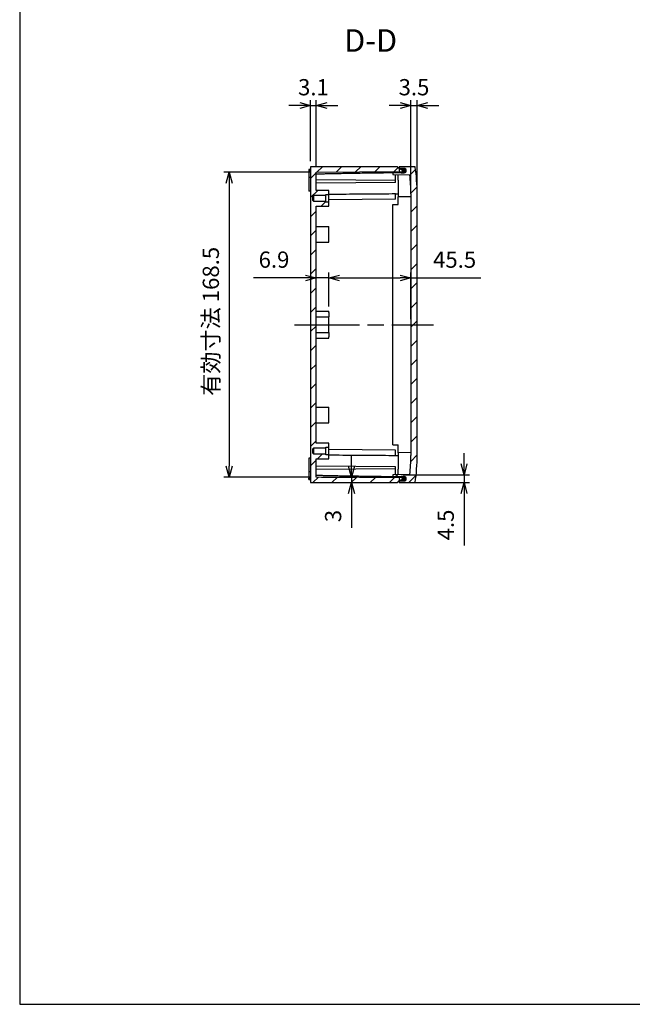
# Model space of a CAD drawing. Units: millimetres. Extents: x 0 to 2428, y 0 to 840.
# Drawn here: x 1219 to 1558, y 0 to 545 of the extents above; entities that cross this region are included whole.
import ezdxf

# ---------------------------------------------------------------- set-up
doc = ezdxf.new("R2010")
doc.units = ezdxf.units.MM
doc.header["$LTSCALE"] = 3
doc.linetypes.add('AM_ISO08W050', pattern=[18, 12, -1.5, 3, -1.5])
doc.linetypes.add('CENTER', pattern=[2, 1.25, -0.25, 0.25, -0.25])
for name, color, linetype, lineweight in [('AM_10', 7, 'AM_ISO08W050', 50), ('AM_5', 3, 'Continuous', 25), ('AM_7', 4, 'AM_ISO08W050', 25), ('AM_8', 1, 'Continuous', 25), ('ｶﾞｽｹｯﾄ', 5, 'Continuous', 25), ('ﾄｯﾌﾟｶﾊﾞｰ', 7, 'Continuous', 25), ('ﾎﾞﾃﾞｨｰ', 2, 'Continuous', 25)]:
    doc.layers.add(name, color=color, linetype=linetype, lineweight=lineweight)
doc.styles.add('ACISOTS', font='isocp.shx', dxfattribs={"height": 1, "bigfont": 'extfont.shx'})
doc.styles.get("Standard").update_dxf_attribs({"font": 'ISOCP.SHX', "bigfont": 'EXTFONT.SHX'})
doc.dimstyles.new('AM_ISO$0', dxfattribs={"dimtxt": 3.5, "dimasz": 2.5, "dimexe": 1, "dimexo": 1, "dimgap": 1.5, "dimtad": 1, "dimdsep": 46, "dimtxsty": 'STANDARD', "dimblk": 'OPEN30', "dimcen": 0, "dimclrd": 3, "dimclre": 3, "dimclrt": 2, "dimadec": 0, "dimazin": 2, "dimtp": 0.1, "dimtm": 0.1, "dimtfac": 0.71, "dimtmove": 0, "dimatfit": 3, "dimldrblk": 'OPEN30', "dimfxl": 1, "dimlwd": -1, "dimlwe": -1, "dimarcsym": 0})
pattern_1 = [(45, (0, 0), (-5.3033, 5.3033), [])]

# ---------------------------------------------------------------- blocks, each defined once
blk = doc.blocks.new('TK-A3')
blk.add_lwpolyline([(0, 0), (403, 0), (403, 280), (0, 280)], close=True)
blk = doc.blocks.new('_Open30')
at = {"color": 0, "linetype": 'ByBlock', "lineweight": -2}
for p, q in [((-1, 0.268), (0, 0)), ((0, 0), (-1, -0.268)), ((0, 0), (-1, 0))]:
    blk.add_line(p, q, dxfattribs=at)
blk = doc.blocks.new('*D42')
at = {"layer": 'AM_5', "color": 3}
for p, q in [((1374.19, 497.78), (1368.19, 497.78)), ((1380.19, 466.92), (1380.19, 500.78)), ((1380.19, 497.78), (1383.29, 497.78)), ((1383.29, 463.82), (1383.29, 500.78)), ((1389.29, 497.78), (1395.29, 497.78))]:
    blk.add_line(p, q, dxfattribs=at)
at = {"layer": 'Defpoints', "color": 0}
for p in [(1383.29, 497.78), (1380.19, 463.92), (1383.29, 460.82)]:
    blk.add_point(p, dxfattribs=at)
at = {"layer": 'AM_5', "color": 3, "xscale": 6, "yscale": 6, "zscale": 6}
blk.add_blockref('_Open30', (1380.19, 497.78), dxfattribs=at)
at = {"layer": 'AM_5', "color": 3, "xscale": 6, "yscale": 6, "zscale": 6, "rotation": 180}
blk.add_blockref('_Open30', (1383.29, 497.78), dxfattribs=at)
at = {"layer": 'AM_5', "color": 2, "insert": (1381.74, 506.78), "char_height": 9, "attachment_point": 5}
blk.add_mtext('3.1', dxfattribs=at)
blk = doc.blocks.new('*D43')
at = {"layer": 'AM_5', "color": 3}
for p, q in [((1429.69, 497.78), (1423.69, 497.78)), ((1435.69, 450.26), (1435.69, 500.78)), ((1435.69, 497.78), (1439.19, 497.78)), ((1439.19, 451.92), (1439.19, 500.78)), ((1445.19, 497.78), (1451.19, 497.78))]:
    blk.add_line(p, q, dxfattribs=at)
at = {"layer": 'Defpoints', "color": 0}
for p in [(1439.19, 497.78), (1435.69, 447.26), (1439.19, 448.92)]:
    blk.add_point(p, dxfattribs=at)
at = {"layer": 'AM_5', "color": 3, "xscale": 6, "yscale": 6, "zscale": 6}
blk.add_blockref('_Open30', (1435.69, 497.78), dxfattribs=at)
at = {"layer": 'AM_5', "color": 3, "xscale": 6, "yscale": 6, "zscale": 6, "rotation": 180}
blk.add_blockref('_Open30', (1439.19, 497.78), dxfattribs=at)
at = {"layer": 'AM_5', "color": 2, "insert": (1437.44, 506.78), "char_height": 9, "attachment_point": 5}
blk.add_mtext('3.5', dxfattribs=at)
blk = doc.blocks.new('*D44')
at = {"layer": 'AM_5', "color": 3}
for p, q in [((1383.29, 386.92), (1383.29, 405.29)), ((1390.19, 386.54), (1390.19, 405.29)), ((1377.29, 402.29), (1348.5, 402.29)), ((1390.19, 402.29), (1383.29, 402.29)), ((1396.19, 402.29), (1402.19, 402.29))]:
    blk.add_line(p, q, dxfattribs=at)
at = {"layer": 'Defpoints', "color": 0}
for p in [(1383.29, 402.29), (1383.29, 383.92), (1390.19, 383.54)]:
    blk.add_point(p, dxfattribs=at)
at = {"layer": 'AM_5', "color": 3, "xscale": 6, "yscale": 6, "zscale": 6}
blk.add_blockref('_Open30', (1383.29, 402.29), dxfattribs=at)
at = {"layer": 'AM_5', "color": 3, "xscale": 6, "yscale": 6, "zscale": 6, "rotation": 180}
blk.add_blockref('_Open30', (1390.19, 402.29), dxfattribs=at)
at = {"layer": 'AM_5', "color": 2, "insert": (1359.89, 411.29), "char_height": 9, "attachment_point": 5}
blk.add_mtext('6.9', dxfattribs=at)
blk = doc.blocks.new('*D45')
at = {"layer": 'AM_5', "color": 3}
for p, q in [((1390.19, 386.54), (1390.19, 405.28)), ((1435.69, 379.42), (1435.69, 405.28)), ((1396.19, 402.28), (1429.69, 402.28)), ((1435.69, 402.28), (1474.52, 402.28))]:
    blk.add_line(p, q, dxfattribs=at)
at = {"layer": 'Defpoints', "color": 0}
for p in [(1435.69, 402.28), (1390.19, 383.54), (1435.69, 376.42)]:
    blk.add_point(p, dxfattribs=at)
at = {"layer": 'AM_5', "color": 3, "xscale": 6, "yscale": 6, "zscale": 6, "rotation": 180}
blk.add_blockref('_Open30', (1390.19, 402.28), dxfattribs=at)
at = {"layer": 'AM_5', "color": 3, "xscale": 6, "yscale": 6, "zscale": 6}
blk.add_blockref('_Open30', (1435.69, 402.28), dxfattribs=at)
at = {"layer": 'AM_5', "color": 2, "insert": (1459.94, 411.28), "char_height": 9, "attachment_point": 5}
blk.add_mtext('45.5', dxfattribs=at)
blk = doc.blocks.new('*D46')
at = {"layer": 'AM_5', "color": 3}
for p, q in [((1402.81, 298.02), (1402.81, 304.02)), ((1386.29, 292.02), (1405.81, 292.02)), ((1402.81, 292.02), (1402.81, 288.92)), ((1383.19, 288.92), (1405.81, 288.92)), ((1402.81, 282.92), (1402.81, 263.95))]:
    blk.add_line(p, q, dxfattribs=at)
at = {"layer": 'Defpoints', "color": 0}
for p in [(1383.29, 292.02), (1380.19, 288.92), (1402.81, 288.92)]:
    blk.add_point(p, dxfattribs=at)
at = {"layer": 'AM_5', "color": 3, "xscale": 6, "yscale": 6, "zscale": 6}
for p, rotation in [((1402.81, 292.02), 270), ((1402.81, 288.92), 90)]:
    blk.add_blockref('_Open30', p, dxfattribs=dict(at, rotation=rotation))
at = {"layer": 'AM_5', "color": 2, "insert": (1393.81, 270.43), "char_height": 9, "attachment_point": 5, "rotation": 90}
blk.add_mtext('3', dxfattribs=at)
blk = doc.blocks.new('*D47')
at = {"layer": 'AM_5', "color": 3}
for p, q in [((1465.19, 299.32), (1465.19, 305.32)), ((1431.69, 293.32), (1468.19, 293.32)), ((1465.19, 293.32), (1465.19, 288.92)), ((1432.19, 288.92), (1468.19, 288.92)), ((1465.19, 282.92), (1465.19, 254.05))]:
    blk.add_line(p, q, dxfattribs=at)
at = {"layer": 'Defpoints', "color": 0}
for p in [(1428.69, 293.32), (1429.19, 288.92), (1465.19, 288.92)]:
    blk.add_point(p, dxfattribs=at)
at = {"layer": 'AM_5', "color": 3, "xscale": 6, "yscale": 6, "zscale": 6}
for p, rotation in [((1465.19, 293.32), 270), ((1465.19, 288.92), 90)]:
    blk.add_blockref('_Open30', p, dxfattribs=dict(at, rotation=rotation))
at = {"layer": 'AM_5', "color": 2, "insert": (1456.19, 265.48), "char_height": 9, "attachment_point": 5, "rotation": 90}
blk.add_mtext('4.5', dxfattribs=at)
blk = doc.blocks.new('*D58')
at = {"layer": 'AM_5', "color": 3}
for p, q in [((1380.29, 460.82), (1332.06, 460.82)), ((1335.06, 454.82), (1335.06, 298.02)), ((1380.29, 292.02), (1332.06, 292.02))]:
    blk.add_line(p, q, dxfattribs=at)
at = {"layer": 'Defpoints', "color": 0}
for p in [(1383.29, 460.82), (1335.06, 292.02), (1383.29, 292.02)]:
    blk.add_point(p, dxfattribs=at)
at = {"layer": 'AM_5', "color": 3, "xscale": 6, "yscale": 6, "zscale": 6}
for p, rotation in [((1335.06, 460.82), 90), ((1335.06, 292.02), 270)]:
    blk.add_blockref('_Open30', p, dxfattribs=dict(at, rotation=rotation))
at = {"layer": 'AM_5', "color": 2, "insert": (1326.06, 378.25), "char_height": 9, "attachment_point": 5, "rotation": 90}
blk.add_mtext('有効寸法 168.5', dxfattribs=at)
blk = doc.blocks.new('*S89')
at = {"layer": 'AM_10', "color": 7, "linetype": 'AM_ISO08W050'}
for p, q in [((1645.96, 468.92), (1645.96, 481.42)), ((1810.23, 468.92), (1810.23, 481.42))]:
    blk.add_line(p, q, dxfattribs=at)
at = {"layer": 'AM_10', "color": 7, "linetype": 'CENTER'}
for p, q in [((1633.46, 456.42), (1658.46, 456.42)), ((1822.73, 456.42), (1797.73, 456.42))]:
    blk.add_line(p, q, dxfattribs=at)
at = {"layer": 'AM_10', "color": 1, "linetype": 'CENTER'}
blk.add_line((1658.46, 456.42), (1797.73, 456.42), dxfattribs=at)
at = {"layer": 'AM_10', "color": 7, "linetype": 'Continuous'}
blk.add_trace([(1644.32, 468.92), (1647.61, 468.92), (1645.96, 456.42)], dxfattribs=at)
at = {"layer": 'AM_10', "color": 7, "linetype": 'Continuous', "extrusion": (0, 0, -1)}
blk.add_trace([(-1811.87, 468.92), (-1808.58, 468.92), (-1810.23, 456.42)], dxfattribs=at)
at = {"layer": 'AM_10', "color": 7, "char_height": 12.5, "attachment_point": 5, "style": 'ACISOTS'}
for s, insert in [('C-C', (1355.31, 779.45)), ('C', (1645.96, 493.92)), ('C', (1810.23, 493.92))]:
    blk.add_mtext(s, dxfattribs=dict(at, insert=insert))
blk = doc.blocks.new('*S95')
at = {"layer": 'AM_10', "color": 7, "linetype": 'CENTER'}
for p, q in [((1726.56, 490.66), (1726.56, 465.66)), ((1726.56, 262.04), (1726.56, 287.04))]:
    blk.add_line(p, q, dxfattribs=at)
at = {"layer": 'AM_10', "color": 7, "linetype": 'AM_ISO08W050'}
for p, q in [((1714.06, 478.16), (1701.56, 478.16)), ((1714.06, 274.54), (1701.56, 274.54))]:
    blk.add_line(p, q, dxfattribs=at)
at = {"layer": 'AM_10', "color": 1, "linetype": 'CENTER'}
blk.add_line((1726.56, 465.66), (1726.56, 287.04), dxfattribs=at)
at = {"layer": 'AM_10', "color": 7, "linetype": 'Continuous', "extrusion": (0, 0, -1)}
blk.add_trace([(-1714.06, 479.81), (-1714.06, 476.51), (-1726.56, 478.16)], dxfattribs=at)
at = {"layer": 'AM_10', "color": 7, "linetype": 'Continuous'}
blk.add_trace([(1714.06, 272.9), (1714.06, 276.19), (1726.56, 274.54)], dxfattribs=at)
at = {"layer": 'AM_10', "color": 7, "char_height": 12.5, "attachment_point": 5, "style": 'ACISOTS'}
for s, insert in [('D-D', (1413.41, 532.2)), ('D', (1691.83, 478.16)), ('D', (1691.83, 274.54))]:
    blk.add_mtext(s, dxfattribs=dict(at, insert=insert))
blk = doc.blocks.new('*S90')
at = {"layer": 'AM_10', "color": 7, "linetype": 'AM_ISO08W050'}
for p, q in [((1645.96, 468.92), (1645.96, 481.42)), ((1810.23, 468.92), (1810.23, 481.42))]:
    blk.add_line(p, q, dxfattribs=at)
at = {"layer": 'AM_10', "color": 7, "linetype": 'CENTER'}
for p, q in [((1633.46, 456.42), (1658.46, 456.42)), ((1822.73, 456.42), (1797.73, 456.42))]:
    blk.add_line(p, q, dxfattribs=at)
at = {"layer": 'AM_10', "color": 1, "linetype": 'CENTER'}
blk.add_line((1658.46, 456.42), (1797.73, 456.42), dxfattribs=at)
at = {"layer": 'AM_10', "color": 7, "linetype": 'Continuous'}
blk.add_trace([(1644.32, 468.92), (1647.61, 468.92), (1645.96, 456.42)], dxfattribs=at)
at = {"layer": 'AM_10', "color": 7, "linetype": 'Continuous', "extrusion": (0, 0, -1)}
blk.add_trace([(-1811.87, 468.92), (-1808.58, 468.92), (-1810.23, 456.42)], dxfattribs=at)
at = {"layer": 'AM_10', "color": 7, "char_height": 12.5, "attachment_point": 5, "style": 'ACISOTS'}
for s, insert in [('C-C', (1355.31, 779.45)), ('C', (1645.96, 493.92)), ('C', (1810.23, 493.92))]:
    blk.add_mtext(s, dxfattribs=dict(at, insert=insert))
blk = doc.blocks.new('*S96')
at = {"layer": 'AM_10', "color": 7, "linetype": 'CENTER'}
for p, q in [((1726.56, 490.66), (1726.56, 465.66)), ((1726.56, 262.04), (1726.56, 287.04))]:
    blk.add_line(p, q, dxfattribs=at)
at = {"layer": 'AM_10', "color": 7, "linetype": 'AM_ISO08W050'}
for p, q in [((1714.06, 478.16), (1701.56, 478.16)), ((1714.06, 274.54), (1701.56, 274.54))]:
    blk.add_line(p, q, dxfattribs=at)
at = {"layer": 'AM_10', "color": 1, "linetype": 'CENTER'}
blk.add_line((1726.56, 465.66), (1726.56, 287.04), dxfattribs=at)
at = {"layer": 'AM_10', "color": 7, "linetype": 'Continuous', "extrusion": (0, 0, -1)}
blk.add_trace([(-1714.06, 479.81), (-1714.06, 476.51), (-1726.56, 478.16)], dxfattribs=at)
at = {"layer": 'AM_10', "color": 7, "linetype": 'Continuous'}
blk.add_trace([(1714.06, 272.9), (1714.06, 276.19), (1726.56, 274.54)], dxfattribs=at)
at = {"layer": 'AM_10', "color": 7, "char_height": 12.5, "attachment_point": 5, "style": 'ACISOTS'}
for s, insert in [('D-D', (1413.41, 532.2)), ('D', (1691.83, 478.16)), ('D', (1691.83, 274.54))]:
    blk.add_mtext(s, dxfattribs=dict(at, insert=insert))

msp = doc.modelspace()

# ---------------------------------------------------------------- hatches: boundary and pattern name
at = {"layer": 'AM_8'}
h = msp.add_hatch(dxfattribs=at)
h.set_pattern_fill('_U', color=256, scale=7.5, angle=45, style=0, pattern_type=0)
h.set_pattern_definition(pattern_1)
edge = h.paths.add_edge_path()
edge.add_line((1390.186, 442.07), (1390.186, 444.32))
edge.add_line((1390.186, 444.32), (1388.586, 444.32))
edge.add_line((1388.586, 444.32), (1388.586, 444.72))
edge.add_line((1388.586, 444.72), (1381.886, 444.72))
edge.add_line((1381.886, 444.72), (1381.386, 445.22))
edge.add_line((1381.386, 445.22), (1381.386, 447.62))
edge.add_line((1381.386, 447.62), (1381.886, 448.12))
edge.add_line((1381.886, 448.12), (1388.586, 448.12))
edge.add_line((1388.586, 448.12), (1388.586, 448.52))
edge.add_line((1388.586, 448.52), (1390.186, 448.52))
edge.add_line((1390.186, 448.52), (1390.186, 450.77))
edge.add_line((1390.186, 450.77), (1383.286, 450.77))
edge.add_line((1383.286, 450.77), (1383.286, 460.819))
edge.add_line((1383.286, 460.819), (1429.287, 461.22))
edge.add_arc((1430.386, 461.769), 1.228, 146.12186, 206.52345, ccw=False)
edge.add_line((1429.366, 462.454), (1429.186, 462.47))
edge.add_line((1429.186, 462.47), (1429.186, 462.92))
edge.add_line((1429.186, 462.92), (1428.186, 463.92))
edge.add_line((1428.186, 463.92), (1380.186, 463.92))
edge.add_line((1380.186, 463.92), (1380.186, 288.92))
edge.add_line((1380.186, 288.92), (1428.186, 288.92))
edge.add_line((1428.186, 288.92), (1429.186, 289.92))
edge.add_line((1429.186, 289.92), (1429.186, 290.37))
edge.add_line((1429.186, 290.37), (1429.366, 290.385))
edge.add_arc((1430.386, 291.07), 1.228, 153.47655, 213.87814, ccw=False)
edge.add_line((1429.287, 291.619), (1383.286, 292.02))
edge.add_line((1383.286, 292.02), (1383.286, 302.07))
edge.add_line((1383.286, 302.07), (1390.186, 302.07))
edge.add_line((1390.186, 302.07), (1390.186, 304.32))
edge.add_line((1390.186, 304.32), (1388.586, 304.32))
edge.add_line((1388.586, 304.32), (1388.586, 304.72))
edge.add_line((1388.586, 304.72), (1381.886, 304.72))
edge.add_line((1381.886, 304.72), (1381.386, 305.22))
edge.add_line((1381.386, 305.22), (1381.386, 307.62))
edge.add_line((1381.386, 307.62), (1381.886, 308.12))
edge.add_line((1381.886, 308.12), (1388.586, 308.12))
edge.add_line((1388.586, 308.12), (1388.586, 308.52))
edge.add_line((1388.586, 308.52), (1390.186, 308.52))
edge.add_line((1390.186, 308.52), (1390.186, 310.77))
edge.add_line((1390.186, 310.77), (1383.286, 310.77))
edge.add_line((1383.286, 310.77), (1383.286, 442.07))
edge.add_line((1383.286, 442.07), (1390.186, 442.07))
h = msp.add_hatch(dxfattribs=at)
h.set_pattern_fill('_U', color=256, scale=7.5, angle=45, style=0, pattern_type=0)
h.set_pattern_definition(pattern_1)
edge = h.paths.add_edge_path()
edge.add_line((1429.186, 463.92), (1429.186, 463.018))
edge.add_line((1429.186, 463.018), (1431.986, 462.97))
edge.add_arc((1431.986, 461.77), 1.2, -90, 90, ccw=False)
edge.add_line((1431.986, 460.57), (1429.186, 460.521))
edge.add_line((1429.186, 460.521), (1425.686, 460.49))
edge.add_line((1425.686, 460.49), (1425.686, 459.546))
edge.add_line((1425.686, 459.546), (1435.108, 459.463))
edge.add_arc((1339.186, 448.92), 96.5, 0, 6.27288, ccw=False)
edge.add_line((1435.686, 448.92), (1435.686, 303.92))
edge.add_arc((1339.186, 303.92), 96.5, -6.27288, 0, ccw=False)
edge.add_line((1435.108, 293.376), (1427.186, 293.306))
edge.add_line((1427.186, 293.306), (1425.686, 293.293))
edge.add_line((1425.686, 293.293), (1425.686, 292.349))
edge.add_line((1425.686, 292.349), (1429.186, 292.318))
edge.add_line((1429.186, 292.318), (1431.986, 292.27))
edge.add_arc((1431.986, 291.07), 1.2, -90, 90, ccw=False)
edge.add_line((1431.986, 289.87), (1429.186, 289.821))
edge.add_line((1429.186, 289.821), (1429.186, 288.92))
edge.add_line((1429.186, 288.92), (1438.078, 289.075))
edge.add_arc((1339.186, 303.92), 100, 351.46301, 360)
edge.add_line((1439.186, 303.92), (1439.186, 448.92))
edge.add_arc((1339.186, 448.92), 100, 360, 368.53699)
edge.add_line((1438.078, 463.764), (1429.186, 463.92))
at = {"layer": 'ｶﾞｽｹｯﾄ'}
h = msp.add_hatch(color=256, dxfattribs=at)
edge = h.paths.add_edge_path()
edge.add_line((1431.186, 461.237), (1429.287, 461.22))
edge.add_arc((1430.386, 461.769), 1.228, 206.52345, 271.03829)
edge.add_line((1430.408, 460.541), (1432.008, 460.57))
edge.add_arc((1431.986, 461.77), 1.2, 271.03829, 449)
edge.add_line((1432.007, 462.969), (1430.408, 462.997))
edge.add_arc((1430.386, 461.769), 1.228, 89, 146.12186)
edge.add_line((1429.366, 462.454), (1430.273, 462.374))
edge.add_arc((1430.186, 461.378), 1, 0, 85, ccw=False)
edge.add_line((1431.186, 461.378), (1431.186, 461.237))
h = msp.add_hatch(color=256, dxfattribs=at)
edge = h.paths.add_edge_path()
edge.add_arc((1430.386, 291.07), 1.228, 213.87814, 271)
edge.add_line((1430.408, 289.842), (1432.007, 289.87))
edge.add_arc((1431.986, 291.07), 1.2, 271, 448.96171)
edge.add_line((1432.008, 292.269), (1430.408, 292.298))
edge.add_arc((1430.386, 291.07), 1.228, 88.96171, 153.47655)
edge.add_line((1429.287, 291.619), (1431.186, 291.602))
edge.add_line((1431.186, 291.602), (1431.186, 291.461))
edge.add_arc((1430.186, 291.461), 1, -85, 0, ccw=False)
edge.add_line((1430.273, 290.465), (1429.366, 290.385))

# ---------------------------------------------------------------- linework, layer by layer
at = {"layer": 'AM_7'}
msp.add_line((1371.186, 376.42), (1448.186, 376.42), dxfattribs=at)
at = {"layer": 'ｶﾞｽｹｯﾄ'}
for p, q in [((1432.007, 462.969), (1430.408, 462.997)), ((1430.408, 460.541), (1432.008, 460.57)), ((1432.008, 292.269), (1430.408, 292.298)), ((1430.408, 289.842), (1432.007, 289.87))]:
    msp.add_line(p, q, dxfattribs=at)
for centre, radius, start, end in [((1430.386, 461.769), 1.228, 89, 271.03829), ((1431.986, 461.77), 1.2, 271.03829, 89), ((1430.386, 291.07), 1.228, 88.96171, 271), ((1431.986, 291.07), 1.2, 271, 88.96171)]:
    msp.add_arc(centre, radius, start, end, dxfattribs=at)
at = {"layer": 'ﾄｯﾌﾟｶﾊﾞｰ'}
for p, q in [((1438.078, 463.764), (1429.186, 463.92)), ((1429.186, 463.92), (1429.186, 463.018)), ((1429.186, 460.521), (1425.686, 460.49)), ((1425.686, 460.49), (1425.686, 459.546)), ((1425.686, 459.546), (1435.108, 459.463)), ((1428.686, 456.42), (1428.686, 459.52)), ((1429.186, 463.018), (1431.986, 462.97)), ((1429.186, 463.018), (1429.186, 462.92)), ((1429.186, 461.22), (1429.186, 460.521)), ((1431.986, 460.57), (1429.186, 460.521)), ((1428.686, 456.42), (1428.686, 447.32)), ((1428.686, 442.92), (1428.686, 447.32)), ((1435.686, 447.258), (1428.686, 447.32)), ((1435.686, 448.92), (1435.686, 303.92)), ((1439.186, 303.92), (1439.186, 448.92)), ((1425.686, 309.92), (1425.686, 442.92)), ((1425.686, 442.92), (1428.686, 442.92)), ((1425.686, 309.92), (1428.686, 309.92)), ((1428.686, 305.52), (1428.686, 309.92)), ((1435.686, 305.581), (1428.686, 305.52)), ((1428.686, 305.52), (1428.686, 296.42)), ((1428.686, 293.32), (1428.686, 296.42)), ((1435.108, 293.376), (1425.686, 293.293)), ((1425.686, 293.293), (1425.686, 292.349)), ((1425.686, 292.349), (1429.186, 292.318)), ((1429.186, 292.318), (1431.986, 292.27)), ((1429.186, 292.318), (1429.186, 291.62)), ((1429.186, 289.92), (1429.186, 289.821)), ((1431.986, 289.87), (1429.186, 289.821)), ((1429.186, 289.821), (1429.186, 288.92)), ((1429.186, 288.92), (1438.078, 289.075))]:
    msp.add_line(p, q, dxfattribs=at)
for centre, radius, start, end in [((1339.186, 448.92), 100, 0, 8.53699), ((1431.986, 461.77), 1.2, 270, 90), ((1339.186, 448.92), 96.5, 0, 6.27288), ((1339.186, 303.92), 96.5, 353.72712, 0), ((1339.186, 303.92), 100, 351.46301, 0), ((1431.986, 291.07), 1.2, 270, 90)]:
    msp.add_arc(centre, radius, start, end, dxfattribs=at)
at = {"layer": 'ﾎﾞﾃﾞｨｰ'}
for p, q in [((1428.186, 463.92), (1380.186, 463.92)), ((1380.186, 463.92), (1380.186, 288.92)), ((1429.186, 462.92), (1428.186, 463.92)), ((1379.186, 462.42), (1379.186, 462.002)), ((1380.186, 462.42), (1379.186, 462.42)), ((1379.186, 462.002), (1379.186, 461.46)), ((1380.186, 462.002), (1379.186, 462.002)), ((1379.186, 461.46), (1379.186, 457.92)), ((1379.186, 461.46), (1380.186, 461.46)), ((1383.286, 460.819), (1431.186, 461.237)), ((1383.286, 450.77), (1383.286, 460.819)), ((1427.186, 460.503), (1427.186, 460.516)), ((1427.186, 456.22), (1427.186, 459.533)), ((1429.186, 462.47), (1429.186, 462.92)), ((1430.273, 462.374), (1429.186, 462.47)), ((1431.186, 461.237), (1431.186, 461.378)), ((1379.186, 457.92), (1379.186, 450.42)), ((1380.186, 457.92), (1379.186, 457.92)), ((1427.186, 456.22), (1383.286, 456.603)), ((1427.186, 455.22), (1383.286, 454.836)), ((1427.186, 455.22), (1427.186, 456.22)), ((1380.186, 450.42), (1379.186, 450.42)), ((1381.386, 447.62), (1381.886, 448.12)), ((1381.386, 445.22), (1381.386, 447.62)), ((1381.886, 448.12), (1388.586, 448.12)), ((1381.886, 444.72), (1381.886, 448.12)), ((1390.186, 450.77), (1383.286, 450.77)), ((1388.586, 448.12), (1388.586, 448.52)), ((1388.586, 448.52), (1390.186, 448.52)), ((1388.586, 444.72), (1388.586, 448.12)), ((1390.186, 448.52), (1390.186, 450.77)), ((1390.186, 444.32), (1390.186, 448.52)), ((1427.186, 445.92), (1427.186, 448.998)), ((1427.186, 448.902), (1428.686, 448.915)), ((1381.886, 444.72), (1381.386, 445.22)), ((1388.586, 444.72), (1381.886, 444.72)), ((1383.286, 310.77), (1383.286, 442.07)), ((1383.286, 442.07), (1390.186, 442.07)), ((1388.586, 444.32), (1388.586, 444.72)), ((1390.186, 444.32), (1388.586, 444.32)), ((1427.186, 445.92), (1390.186, 445.597)), ((1390.186, 442.07), (1390.186, 444.32)), ((1383.286, 430.77), (1390.186, 430.77)), ((1390.186, 422.07), (1390.186, 430.77)), ((1383.286, 422.07), (1390.186, 422.07)), ((1383.286, 383.92), (1390.186, 383.92)), ((1390.186, 383.17), (1390.186, 383.92)), ((1390.186, 383.17), (1390.186, 380.704)), ((1383.286, 380.704), (1390.186, 380.704)), ((1390.186, 372.135), (1390.186, 380.704)), ((1383.286, 372.135), (1390.186, 372.135)), ((1390.186, 372.135), (1390.186, 369.67)), ((1383.286, 368.92), (1390.186, 368.92)), ((1390.186, 368.92), (1390.186, 369.67)), ((1383.286, 330.77), (1390.186, 330.77)), ((1390.186, 322.07), (1390.186, 330.77)), ((1383.286, 322.07), (1390.186, 322.07)), ((1381.386, 307.62), (1381.886, 308.12)), ((1381.386, 305.22), (1381.386, 307.62)), ((1381.886, 308.12), (1388.586, 308.12)), ((1381.886, 304.72), (1381.886, 308.12)), ((1390.186, 310.77), (1383.286, 310.77)), ((1388.586, 308.12), (1388.586, 308.52)), ((1388.586, 308.52), (1390.186, 308.52)), ((1388.586, 304.72), (1388.586, 308.12)), ((1390.186, 308.52), (1390.186, 310.77)), ((1390.186, 304.32), (1390.186, 308.52)), ((1427.186, 306.92), (1390.186, 307.242)), ((1427.186, 303.841), (1427.186, 306.92)), ((1379.186, 302.42), (1379.186, 294.92)), ((1380.186, 302.42), (1379.186, 302.42)), ((1381.886, 304.72), (1381.386, 305.22)), ((1388.586, 304.72), (1381.886, 304.72)), ((1383.286, 292.02), (1383.286, 302.07)), ((1383.286, 302.07), (1390.186, 302.07)), ((1388.586, 304.32), (1388.586, 304.72)), ((1390.186, 304.32), (1388.586, 304.32)), ((1390.186, 302.07), (1390.186, 304.32)), ((1427.186, 303.937), (1428.686, 303.924)), ((1379.186, 294.92), (1379.186, 291.379)), ((1380.186, 294.92), (1379.186, 294.92)), ((1427.186, 297.62), (1383.286, 298.003)), ((1427.186, 296.62), (1383.286, 296.236)), ((1427.186, 296.62), (1427.186, 297.62)), ((1427.186, 293.306), (1427.186, 296.62)), ((1379.186, 290.837), (1379.186, 291.379)), ((1379.186, 291.379), (1380.186, 291.379)), ((1379.186, 290.837), (1379.186, 290.42)), ((1380.186, 290.837), (1379.186, 290.837)), ((1380.186, 290.42), (1379.186, 290.42)), ((1431.186, 291.602), (1383.286, 292.02)), ((1427.186, 292.323), (1427.186, 292.336)), ((1428.186, 288.92), (1429.186, 289.92)), ((1429.186, 290.37), (1430.273, 290.465)), ((1429.186, 289.92), (1429.186, 290.37)), ((1431.186, 291.461), (1431.186, 291.602)), ((1380.186, 288.92), (1428.186, 288.92))]:
    msp.add_line(p, q, dxfattribs=at)
for centre, start, end in [((1430.186, 461.378), 0, 85), ((1430.186, 291.461), 275, 0)]:
    msp.add_arc(centre, 1, start, end, dxfattribs=at)
for points, weights in [([(1427.186, 460.516), (1396.449, 460.106), (1383.286, 459.775)], [1.00216198014, 1.024127223, 1.00176423592]), ([(1383.286, 293.064), (1396.449, 292.733), (1427.186, 292.323)], [1.00176423289, 1.02412722138, 1.00216198001])]:
    msp.add_rational_spline(points, weights, degree=2, dxfattribs=at)
for points, knots in [([(1390.186, 448.728), (1392.8, 448.747), (1400.311, 448.801), (1412.663, 448.891), (1422.356, 448.963), (1427.186, 448.998)], [0.1559009, 0.1559009, 0.1559009, 0.1559009, 0.33333333, 0.66666667, 1, 1, 1, 1]), ([(1427.186, 303.841), (1422.356, 303.876), (1412.663, 303.948), (1400.311, 304.038), (1392.8, 304.092), (1390.186, 304.111)], [0, 0, 0, 0, 0.33333333, 0.66666667, 0.8440991, 0.8440991, 0.8440991, 0.8440991])]:
    msp.add_open_spline(points, degree=3, knots=knots, dxfattribs=at)

# ---------------------------------------------------------------- block references
at = {"lineweight": 0, "xscale": 3, "yscale": 3, "zscale": 3}
msp.add_blockref('TK-A3', (1219, 0), dxfattribs=at)
at = {"layer": 'AM_10'}
for name in ['*S89', '*S90', '*S95', '*S96']:
    msp.add_blockref(name, (0, 0), dxfattribs=at)

# ---------------------------------------------------------------- dimensions: what is measured, and where the dimension line sits
at = {"layer": 'AM_5'}
for base, p1, p2, picture, middle in [((1383.286, 497.785), (1380.186, 463.92), (1383.286, 460.819), '*D42', (1381.736, 497.785)), ((1439.186, 497.785), (1435.686, 447.258), (1439.186, 448.92), '*D43', (1437.436, 497.785)), ((1435.686, 402.277), (1390.186, 383.545), (1435.686, 376.42), '*D45', (1459.938, 402.277))]:
    dim = msp.add_linear_dim(base=base, p1=p1, p2=p2, dimstyle='AM_ISO$0', override={"dimscale": 3, "dimtxt": 3, "dimasz": 2}, dxfattribs=at)
    dim.commit()
    dim.dimension.update_dxf_attribs({"geometry": picture, "text_midpoint": middle, "dimtype": 160})
dim = msp.add_linear_dim(base=(1335.055, 292.02), p1=(1383.286, 460.819), p2=(1383.286, 292.02), angle=90, text='有効寸法 168.5', dimstyle='AM_ISO$0', override={"dimscale": 3, "dimtxt": 3, "dimasz": 2, "dimdec": 1}, dxfattribs=at)
dim.commit()
dim.dimension.update_dxf_attribs({"geometry": '*D58', "text_midpoint": (1335.055, 378.249), "dimtype": 160})
dim = msp.add_linear_dim(base=(1383.286, 402.288), p1=(1390.186, 383.545), p2=(1383.286, 383.92), dimstyle='AM_ISO$0', override={"dimscale": 3, "dimtxt": 3, "dimasz": 2}, dxfattribs=at)
dim.commit()
dim.dimension.update_dxf_attribs({"geometry": '*D44', "text_midpoint": (1359.895, 411.288)})
dim = msp.add_linear_dim(base=(1402.814, 288.92), p1=(1383.286, 292.02), p2=(1380.186, 288.92), angle=90, dimstyle='AM_ISO$0', override={"dimscale": 3, "dimtxt": 3, "dimasz": 2, "dimdec": 0}, dxfattribs=at)
dim.commit()
dim.dimension.update_dxf_attribs({"geometry": '*D46', "text_midpoint": (1393.814, 270.433)})
dim = msp.add_linear_dim(base=(1465.186, 288.92), p1=(1428.686, 293.32), p2=(1429.186, 288.92), angle=90, text='4.5', dimstyle='AM_ISO$0', override={"dimscale": 3, "dimtxt": 3, "dimasz": 2, "dimpost": ''}, dxfattribs=at)
dim.commit()
dim.dimension.update_dxf_attribs({"geometry": '*D47', "text_midpoint": (1456.186, 265.483)})

doc.saveas('drawing.dxf')
